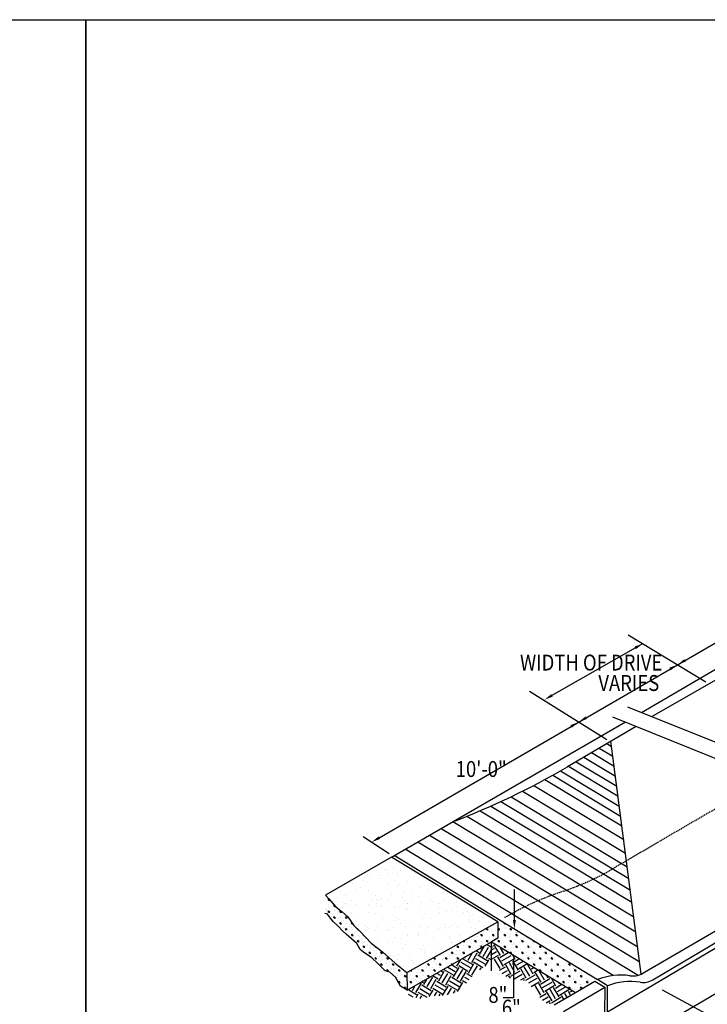
# Model space of a CAD drawing. Extents: x 0 to 3240, y -565 to 280.
# Drawn here: x 1286 to 1389, y 133 to 280 of the extents above; entities that cross this region are included whole.
import ezdxf
from ezdxf.enums import TextEntityAlignment as Align

# ---------------------------------------------------------------- set-up
doc = ezdxf.new("R2010")
doc.units = 0
doc.header["$LTSCALE"] = 0.25
doc.linetypes.add('LONGDASH', pattern=[1, 0.75, -0.25])
doc.layers.get('0').update_dxf_attribs({"linetype": 'CONTINUOUS'})
for name, color, linetype in [('000-LOGO$0$ZZ-7-VERYFINE', 7, 'CONTINUOUS'), ('ZZ-1-FINE', 1, 'CONTINUOUS'), ('ZZ-7-VERYFINE', 7, 'CONTINUOUS')]:
    doc.layers.add(name, color=color, linetype=linetype)
doc.styles.add('ZZ-NOTES', font='ARIALN.TTF', dxfattribs={"height": 2.38})

# ---------------------------------------------------------------- blocks, each defined once
blk = doc.blocks.new('000-LOGO')
at = {"layer": '000-LOGO$0$ZZ-7-VERYFINE'}
for p, q in [((0, 280), (216, 280)), ((0, 0), (0, 280)), ((216, 280), (216, 0))]:
    blk.add_line(p, q, dxfattribs=at)
blk = doc.blocks.new('*X27')
at = {"color": 0}
for p, q in [((16.051, 40.876), (16.084, 40.895)), ((16.062, 40.901), (16.052, 40.919)), ((16.068, 40.922), (16.091, 40.936)), ((16.152, 40.809), (16.089, 40.917)), ((16.193, 40.832), (16.155, 40.897)), ((16.049, 40.767), (16.131, 40.814)), ((16.05, 40.821), (16.107, 40.855)), ((16.188, 40.685), (16.125, 40.793)), ((16.147, 40.787), (16.243, 40.844)), ((16.17, 40.747), (16.278, 40.81)), ((16.323, 40.764), (16.295, 40.812)), ((16.148, 40.661), (16.085, 40.769)), ((16.143, 40.641), (16.21, 40.679)), ((16.194, 40.706), (16.302, 40.769)), ((16.278, 40.593), (16.215, 40.701)), ((16.319, 40.616), (16.256, 40.724)), ((16.359, 40.64), (16.296, 40.748)), ((16.318, 40.742), (16.365, 40.77)), ((16.341, 40.702), (16.41, 40.742)), ((16.365, 40.661), (16.456, 40.715)), ((16.49, 40.571), (16.427, 40.679)), ((16.53, 40.595), (16.467, 40.703)), ((16.512, 40.657), (16.532, 40.668)), ((16.173, 40.604), (16.233, 40.639)), ((16.214, 40.573), (16.257, 40.598)), ((16.267, 40.55), (16.251, 40.577)), ((16.273, 40.571), (16.381, 40.634)), ((16.312, 40.54), (16.404, 40.594)), ((16.449, 40.548), (16.386, 40.656)), ((16.387, 40.53), (16.428, 40.553)), ((16.444, 40.526), (16.552, 40.589)), ((16.481, 40.494), (16.575, 40.549)), ((16.536, 40.616), (16.578, 40.641)), ((16.62, 40.503), (16.557, 40.611)), ((16.661, 40.526), (16.603, 40.626)), ((16.701, 40.55), (16.687, 40.575)), ((16.429, 40.521), (16.422, 40.532)), ((16.507, 40.455), (16.599, 40.508)), ((16.616, 40.355), (16.553, 40.463)), ((16.656, 40.379), (16.593, 40.487)), ((16.615, 40.481), (16.722, 40.544)), ((16.638, 40.441), (16.746, 40.504)), ((16.662, 40.4), (16.77, 40.463)), ((16.791, 40.458), (16.743, 40.541)), ((16.827, 40.334), (16.764, 40.442)), ((16.785, 40.436), (16.851, 40.475)), ((16.809, 40.396), (16.897, 40.447)), ((16.832, 40.481), (16.827, 40.49)), ((16.607, 40.332), (16.678, 40.373)), ((16.637, 40.296), (16.701, 40.333)), ((16.746, 40.287), (16.683, 40.395)), ((16.787, 40.311), (16.724, 40.418)), ((16.74, 40.266), (16.848, 40.329)), ((16.833, 40.355), (16.941, 40.418)), ((16.88, 40.306), (16.854, 40.35)), ((16.92, 40.33), (16.895, 40.373)), ((16.96, 40.354), (16.935, 40.397)), ((16.956, 40.391), (16.973, 40.401)), ((16.68, 40.266), (16.725, 40.293)), ((16.729, 40.254), (16.719, 40.271))]:
    blk.add_line(p, q, dxfattribs=at)
blk = doc.blocks.new('*X26')
at = {"color": 0}
for p, q in [((15.913, 40.823), (15.967, 40.914)), ((15.924, 40.889), (15.932, 40.885)), ((15.953, 40.799), (16.017, 40.907)), ((16.002, 40.934), (16.052, 40.905)), ((16.049, 40.961), (16.053, 40.958)), ((15.742, 40.779), (15.747, 40.787)), ((15.782, 40.755), (15.829, 40.835)), ((15.823, 40.731), (15.886, 40.839)), ((15.868, 40.777), (15.975, 40.714)), ((15.877, 40.862), (15.908, 40.845)), ((15.892, 40.818), (15.999, 40.754)), ((15.994, 40.775), (16.051, 40.872)), ((16.015, 40.781), (16.044, 40.764)), ((16.039, 40.821), (16.05, 40.815)), ((15.55, 40.675), (15.633, 40.626)), ((15.597, 40.702), (15.657, 40.666)), ((15.614, 40.564), (15.678, 40.672)), ((15.651, 40.688), (15.692, 40.756)), ((15.673, 40.693), (15.78, 40.629)), ((15.697, 40.733), (15.804, 40.67)), ((15.722, 40.773), (15.828, 40.71)), ((15.786, 40.608), (15.849, 40.716)), ((15.826, 40.584), (15.89, 40.692)), ((15.844, 40.737), (15.952, 40.673)), ((15.916, 40.645), (15.93, 40.668)), ((15.978, 40.688), (16.021, 40.759)), ((15.312, 40.453), (15.376, 40.56)), ((15.379, 40.577), (15.438, 40.542)), ((15.426, 40.603), (15.462, 40.582)), ((15.443, 40.52), (15.507, 40.628)), ((15.472, 40.63), (15.486, 40.622)), ((15.484, 40.496), (15.547, 40.604)), ((15.504, 40.648), (15.609, 40.586)), ((15.524, 40.473), (15.588, 40.58)), ((15.593, 40.559), (15.701, 40.495)), ((15.655, 40.54), (15.719, 40.648)), ((15.695, 40.516), (15.759, 40.624)), ((15.74, 40.562), (15.788, 40.534)), ((15.764, 40.603), (15.824, 40.567)), ((15.141, 40.409), (15.169, 40.456)), ((15.181, 40.385), (15.245, 40.492)), ((15.251, 40.471), (15.358, 40.407)), ((15.254, 40.505), (15.267, 40.498)), ((15.272, 40.476), (15.307, 40.535)), ((15.353, 40.429), (15.416, 40.536)), ((15.398, 40.474), (15.506, 40.411)), ((15.422, 40.515), (15.529, 40.451)), ((15.487, 40.349), (15.551, 40.457)), ((15.545, 40.478), (15.653, 40.414)), ((15.569, 40.518), (15.677, 40.455)), ((15.66, 40.396), (15.722, 40.5)), ((15.717, 40.522), (15.763, 40.494)), ((15.092, 40.365), (15.145, 40.334)), ((15.098, 40.416), (15.187, 40.363)), ((15.184, 40.328), (15.208, 40.369)), ((15.203, 40.39), (15.305, 40.33)), ((15.227, 40.431), (15.334, 40.367)), ((15.232, 40.317), (15.249, 40.345)), ((15.335, 40.338), (15.38, 40.413)), ((15.374, 40.434), (15.482, 40.37)), ((15.394, 40.345), (15.42, 40.389)), ((15.449, 40.346), (15.46, 40.365)), ((15.546, 40.357), (15.591, 40.433)), ((15.612, 40.375), (15.631, 40.409)), ((15.637, 40.387), (15.638, 40.387))]:
    blk.add_line(p, q, dxfattribs=at)
blk = doc.blocks.new('*X24')
at = {"color": 0}
for p, q in [((14.815, 41.796), (14.815, 41.796)), ((14.839, 41.794), (14.839, 41.794)), ((14.846, 41.885), (14.846, 41.885)), ((14.92, 41.806), (14.92, 41.806)), ((14.645, 41.744), (14.645, 41.744)), ((14.766, 41.734), (14.766, 41.734)), ((14.781, 41.692), (14.781, 41.692)), ((14.865, 41.751), (14.865, 41.751)), ((14.907, 41.748), (14.907, 41.748)), ((14.955, 41.748), (14.955, 41.748)), ((14.97, 41.727), (14.97, 41.727)), ((15.002, 41.788), (15.002, 41.788)), ((15.164, 41.709), (15.164, 41.709)), ((15.165, 41.751), (15.165, 41.751)), ((15.211, 41.695), (15.211, 41.695)), ((15.265, 41.71), (15.265, 41.71)), ((14.417, 41.646), (14.417, 41.646)), ((14.455, 41.64), (14.455, 41.64)), ((14.489, 41.573), (14.489, 41.573)), ((14.548, 41.594), (14.548, 41.594)), ((14.58, 41.673), (14.58, 41.673)), ((14.61, 41.648), (14.61, 41.648)), ((14.85, 41.634), (14.85, 41.634)), ((14.94, 41.673), (14.94, 41.673)), ((14.968, 41.611), (14.968, 41.611)), ((14.99, 41.627), (14.99, 41.627)), ((15.079, 41.665), (15.079, 41.665)), ((15.238, 41.591), (15.238, 41.591)), ((15.3, 41.673), (15.3, 41.673)), ((15.326, 41.573), (15.326, 41.573)), ((15.378, 41.639), (15.378, 41.639)), ((15.382, 41.619), (15.382, 41.619)), ((14.285, 41.477), (14.285, 41.477)), ((14.313, 41.549), (14.313, 41.549)), ((14.367, 41.503), (14.367, 41.503)), ((14.638, 41.552), (14.638, 41.552)), ((14.671, 41.511), (14.671, 41.511)), ((14.722, 41.504), (14.722, 41.504)), ((14.781, 41.462), (14.781, 41.462)), ((14.898, 41.507), (14.898, 41.507)), ((15.029, 41.474), (15.029, 41.474)), ((15.033, 41.532), (15.033, 41.532)), ((15.14, 41.46), (15.14, 41.46)), ((15.142, 41.523), (15.142, 41.523)), ((15.213, 41.487), (15.213, 41.487)), ((15.492, 41.535), (15.492, 41.535)), ((15.505, 41.455), (15.505, 41.455)), ((15.571, 41.531), (15.571, 41.531)), ((14.282, 41.393), (14.282, 41.393)), ((14.334, 41.358), (14.334, 41.358)), ((14.335, 41.418), (14.335, 41.418)), ((14.37, 41.413), (14.37, 41.413)), ((14.374, 41.412), (14.374, 41.412)), ((14.42, 41.4), (14.42, 41.4)), ((14.445, 41.439), (14.445, 41.439)), ((14.499, 41.399), (14.499, 41.399)), ((14.634, 41.391), (14.634, 41.391)), ((14.683, 41.445), (14.683, 41.445)), ((14.724, 41.453), (14.724, 41.453)), ((14.73, 41.413), (14.73, 41.413)), ((14.732, 41.374), (14.732, 41.374)), ((14.745, 41.439), (14.745, 41.439)), ((14.788, 41.385), (14.788, 41.385)), ((14.856, 41.443), (14.856, 41.443)), ((14.933, 41.365), (14.933, 41.365)), ((14.989, 41.368), (14.989, 41.368)), ((15.045, 41.439), (15.045, 41.439)), ((15.072, 41.35), (15.072, 41.35)), ((15.08, 41.403), (15.08, 41.403)), ((15.09, 41.413), (15.09, 41.413)), ((15.247, 41.42), (15.247, 41.42)), ((15.345, 41.439), (15.345, 41.439)), ((15.387, 41.436), (15.387, 41.436)), ((15.433, 41.412), (15.433, 41.412)), ((15.437, 41.353), (15.437, 41.353)), ((15.45, 41.413), (15.45, 41.413)), ((15.643, 41.368), (15.643, 41.368)), ((15.645, 41.439), (15.645, 41.439)), ((15.648, 41.418), (15.648, 41.418)), ((15.745, 41.398), (15.745, 41.398)), ((14.435, 41.275), (14.435, 41.275)), ((14.436, 41.31), (14.436, 41.31)), ((14.473, 41.281), (14.473, 41.281)), ((14.631, 41.306), (14.631, 41.306)), ((14.711, 41.289), (14.711, 41.289)), ((14.793, 41.237), (14.793, 41.237)), ((14.95, 41.244), (14.95, 41.244)), ((15.09, 41.337), (15.09, 41.337)), ((15.232, 41.339), (15.232, 41.339)), ((15.256, 41.232), (15.256, 41.232)), ((15.291, 41.293), (15.291, 41.293)), ((15.299, 41.331), (15.299, 41.331)), ((15.363, 41.239), (15.363, 41.239)), ((15.448, 41.299), (15.448, 41.299)), ((15.53, 41.313), (15.53, 41.313)), ((15.596, 41.333), (15.596, 41.333)), ((15.724, 41.3), (15.724, 41.3)), ((15.772, 41.319), (15.772, 41.319)), ((15.781, 41.229), (15.781, 41.229)), ((15.793, 41.302), (15.793, 41.302)), ((15.806, 41.261), (15.806, 41.261)), ((15.829, 41.287), (15.829, 41.287)), ((15.946, 41.246), (15.946, 41.246)), ((14.493, 41.157), (14.493, 41.157)), ((14.496, 41.138), (14.496, 41.138)), ((14.52, 41.154), (14.52, 41.154)), ((14.586, 41.143), (14.586, 41.143)), ((14.601, 41.157), (14.601, 41.157)), ((14.625, 41.128), (14.625, 41.128)), ((14.641, 41.117), (14.641, 41.117)), ((14.741, 41.145), (14.741, 41.145)), ((14.88, 41.154), (14.88, 41.154)), ((14.925, 41.128), (14.925, 41.128)), ((14.939, 41.218), (14.939, 41.218)), ((14.98, 41.219), (14.98, 41.219)), ((15.002, 41.178), (15.002, 41.178)), ((15.067, 41.142), (15.067, 41.142)), ((15.151, 41.2), (15.151, 41.2)), ((15.225, 41.128), (15.225, 41.128)), ((15.24, 41.154), (15.24, 41.154)), ((15.33, 41.132), (15.33, 41.132)), ((15.424, 41.185), (15.424, 41.185)), ((15.441, 41.125), (15.441, 41.125)), ((15.509, 41.162), (15.509, 41.162)), ((15.525, 41.128), (15.525, 41.128)), ((15.566, 41.13), (15.566, 41.13)), ((15.6, 41.154), (15.6, 41.154)), ((15.654, 41.128), (15.654, 41.128)), ((15.793, 41.2), (15.793, 41.2)), ((15.825, 41.128), (15.825, 41.128)), ((15.867, 41.124), (15.867, 41.124)), ((15.915, 41.217), (15.915, 41.217)), ((15.96, 41.154), (15.96, 41.154)), ((16.015, 41.189), (16.015, 41.189)), ((16.04, 41.183), (16.04, 41.183)), ((14.709, 41.098), (14.709, 41.098)), ((14.714, 41.018), (14.714, 41.018)), ((14.786, 41.065), (14.786, 41.065)), ((14.849, 41.107), (14.849, 41.107)), ((14.854, 41.1), (14.854, 41.1)), ((14.932, 41.005), (14.932, 41.005)), ((15.008, 41.008), (15.008, 41.008)), ((15.085, 41.039), (15.085, 41.039)), ((15.089, 41.051), (15.089, 41.051)), ((15.206, 41.057), (15.206, 41.057)), ((15.212, 41.063), (15.212, 41.063)), ((15.216, 41.043), (15.216, 41.043)), ((15.293, 41.067), (15.293, 41.067)), ((15.384, 41.013), (15.384, 41.013)), ((15.524, 41.096), (15.524, 41.096)), ((15.562, 41.007), (15.562, 41.007)), ((15.57, 41.025), (15.57, 41.025)), ((15.679, 41.045), (15.679, 41.045)), ((14.737, 40.976), (14.737, 40.976)), ((14.867, 40.956), (14.867, 40.956)), ((14.915, 40.963), (14.915, 40.963)), ((15.03, 40.894), (15.03, 40.894)), ((15.063, 40.931), (15.063, 40.931)), ((15.224, 40.894), (15.224, 40.894)), ((15.273, 40.926), (15.273, 40.926)), ((15.39, 40.894), (15.39, 40.894)), ((15.585, 40.955), (15.585, 40.955)), ((15.592, 40.958), (15.592, 40.958)), ((15.683, 40.987), (15.683, 40.987)), ((14.863, 40.833), (14.863, 40.833)), ((14.888, 40.809), (14.888, 40.809)), ((14.92, 40.796), (14.92, 40.796)), ((14.976, 40.826), (14.976, 40.826)), ((15.105, 40.816), (15.105, 40.816)), ((15.24, 40.883), (15.24, 40.883)), ((15.275, 40.872), (15.275, 40.872)), ((15.277, 40.84), (15.277, 40.84)), ((15.334, 40.788), (15.334, 40.788)), ((15.405, 40.816), (15.405, 40.816)), ((15.412, 40.843), (15.412, 40.843)), ((14.938, 40.739), (14.938, 40.739)), ((14.975, 40.762), (14.975, 40.762)), ((15.037, 40.689), (15.037, 40.689)), ((15.134, 40.754), (15.134, 40.754)), ((15.154, 40.722), (15.154, 40.722)), ((15.237, 40.713), (15.237, 40.713))]:
    blk.add_line(p, q, dxfattribs=at)
blk = doc.blocks.new('*X19')
at = {"color": 0}
for p, q in [((16.14, 41.115), (16.125, 41.115)), ((16.14, 41.1), (16.125, 41.115)), ((16.126, 41.115), (16.126, 41.115)), ((16.14, 41.115), (16.14, 41.1)), ((16.141, 41.12), (16.141, 41.12)), ((16.2, 41.175), (16.2, 41.184)), ((16.2, 41.175), (16.215, 41.175)), ((16.203, 41.143), (16.203, 41.143)), ((16.212, 41.12), (16.212, 41.12)), ((16.226, 41.165), (16.226, 41.165)), ((16.227, 41.137), (16.227, 41.137)), ((16.253, 41.15), (16.253, 41.15)), ((16.275, 41.115), (16.26, 41.115)), ((16.275, 41.1), (16.26, 41.115)), ((16.275, 41.115), (16.275, 41.1)), ((16.287, 41.115), (16.287, 41.115)), ((16.129, 41.099), (16.129, 41.099)), ((16.149, 41.082), (16.149, 41.082)), ((16.175, 41.085), (16.175, 41.085)), ((16.179, 41.02), (16.179, 41.02)), ((16.2, 41.04), (16.2, 41.055)), ((16.215, 41.04), (16.2, 41.055)), ((16.2, 41.04), (16.215, 41.04)), ((16.21, 41.05), (16.21, 41.05)), ((16.245, 41.015), (16.245, 41.015)), ((16.252, 41.031), (16.252, 41.031)), ((16.255, 41.049), (16.255, 41.049)), ((16.261, 41.02), (16.261, 41.02)), ((16.273, 41.053), (16.273, 41.053)), ((16.322, 41.08), (16.322, 41.08)), ((16.332, 41.077), (16.332, 41.077)), ((16.335, 41.04), (16.335, 41.055)), ((16.35, 41.04), (16.335, 41.055)), ((16.335, 41.04), (16.35, 41.04)), ((16.339, 41.076), (16.339, 41.076)), ((16.345, 41.08), (16.345, 41.08)), ((16.357, 41.045), (16.357, 41.045)), ((16.391, 41.01), (16.391, 41.01)), ((16.417, 41.007), (16.417, 41.007)), ((16.451, 41.014), (16.451, 41.014)), ((16.462, 41.011), (16.462, 41.011)), ((16.102, 40.991), (16.102, 40.991)), ((16.14, 40.98), (16.125, 40.98)), ((16.14, 40.965), (16.125, 40.98)), ((16.133, 40.985), (16.133, 40.985)), ((16.14, 40.98), (16.14, 40.965)), ((16.158, 40.981), (16.158, 40.981)), ((16.168, 40.95), (16.168, 40.95)), ((16.175, 40.988), (16.175, 40.988)), ((16.183, 40.965), (16.183, 40.965)), ((16.198, 40.892), (16.198, 40.892)), ((16.2, 40.905), (16.2, 40.92)), ((16.215, 40.905), (16.2, 40.92)), ((16.2, 40.905), (16.215, 40.905)), ((16.202, 40.915), (16.202, 40.915)), ((16.231, 40.925), (16.231, 40.925)), ((16.275, 40.98), (16.26, 40.98)), ((16.275, 40.965), (16.26, 40.98)), ((16.275, 40.98), (16.275, 40.965)), ((16.279, 40.98), (16.279, 40.98)), ((16.292, 40.941), (16.292, 40.941)), ((16.294, 40.903), (16.294, 40.903)), ((16.308, 40.954), (16.308, 40.954)), ((16.314, 40.945), (16.314, 40.945)), ((16.319, 40.942), (16.319, 40.942)), ((16.335, 40.905), (16.335, 40.92)), ((16.35, 40.905), (16.335, 40.92)), ((16.335, 40.905), (16.35, 40.905)), ((16.349, 40.91), (16.349, 40.91)), ((16.373, 40.959), (16.373, 40.959)), ((16.385, 40.991), (16.385, 40.991)), ((16.385, 40.982), (16.385, 40.982)), ((16.41, 40.98), (16.395, 40.98)), ((16.41, 40.965), (16.395, 40.98)), ((16.41, 40.98), (16.41, 40.965)), ((16.425, 40.902), (16.425, 40.902)), ((16.426, 40.975), (16.426, 40.975)), ((16.46, 40.94), (16.46, 40.94)), ((16.463, 40.896), (16.463, 40.896)), ((16.47, 40.905), (16.47, 40.92)), ((16.485, 40.905), (16.47, 40.92)), ((16.47, 40.905), (16.485, 40.905)), ((16.485, 40.897), (16.485, 40.897)), ((16.495, 40.905), (16.495, 40.905)), ((16.515, 40.916), (16.515, 40.916)), ((16.518, 40.952), (16.518, 40.952)), ((16.535, 40.98), (16.53, 40.98)), ((16.545, 40.965), (16.53, 40.98)), ((16.545, 40.974), (16.545, 40.965)), ((16.561, 40.961), (16.561, 40.961)), ((16.563, 40.953), (16.563, 40.953)), ((16.605, 40.905), (16.605, 40.92)), ((16.62, 40.905), (16.605, 40.92)), ((16.605, 40.905), (16.62, 40.905)), ((16.607, 40.935), (16.607, 40.935)), ((16.641, 40.9), (16.641, 40.9)), ((16.675, 40.891), (16.675, 40.891)), ((16.222, 40.876), (16.222, 40.876)), ((16.237, 40.88), (16.237, 40.88)), ((16.275, 40.845), (16.26, 40.845)), ((16.268, 40.837), (16.26, 40.845)), ((16.272, 40.845), (16.272, 40.845)), ((16.275, 40.845), (16.275, 40.833)), ((16.284, 40.83), (16.284, 40.83)), ((16.331, 40.852), (16.331, 40.852)), ((16.361, 40.859), (16.361, 40.859)), ((16.366, 40.83), (16.366, 40.83)), ((16.383, 40.875), (16.383, 40.875)), ((16.41, 40.845), (16.395, 40.845)), ((16.41, 40.83), (16.395, 40.845)), ((16.406, 40.842), (16.406, 40.842)), ((16.41, 40.845), (16.41, 40.83)), ((16.418, 40.84), (16.418, 40.84)), ((16.438, 40.888), (16.438, 40.888)), ((16.453, 40.805), (16.453, 40.805)), ((16.464, 40.813), (16.464, 40.813)), ((16.47, 40.77), (16.47, 40.785)), ((16.485, 40.77), (16.47, 40.785)), ((16.49, 40.793), (16.49, 40.793)), ((16.51, 40.784), (16.51, 40.784)), ((16.518, 40.78), (16.518, 40.78)), ((16.53, 40.87), (16.53, 40.87)), ((16.545, 40.845), (16.53, 40.845)), ((16.545, 40.83), (16.53, 40.845)), ((16.545, 40.845), (16.545, 40.83)), ((16.558, 40.863), (16.558, 40.863)), ((16.564, 40.835), (16.564, 40.835)), ((16.567, 40.822), (16.567, 40.822)), ((16.597, 40.836), (16.597, 40.836)), ((16.599, 40.8), (16.599, 40.8)), ((16.605, 40.77), (16.605, 40.785)), ((16.62, 40.77), (16.605, 40.785)), ((16.607, 40.85), (16.607, 40.85)), ((16.644, 40.85), (16.644, 40.85)), ((16.68, 40.845), (16.665, 40.845)), ((16.68, 40.83), (16.665, 40.845)), ((16.676, 40.865), (16.676, 40.865)), ((16.68, 40.845), (16.68, 40.83)), ((16.691, 40.824), (16.691, 40.824)), ((16.711, 40.829), (16.711, 40.829)), ((16.74, 40.77), (16.74, 40.785)), ((16.755, 40.77), (16.74, 40.785)), ((16.745, 40.794), (16.745, 40.794)), ((16.752, 40.804), (16.752, 40.804)), ((16.774, 40.784), (16.774, 40.784)), ((16.824, 40.784), (16.824, 40.784)), ((16.414, 40.764), (16.414, 40.764)), ((16.47, 40.77), (16.485, 40.77)), ((16.487, 40.77), (16.487, 40.77)), ((16.504, 40.724), (16.504, 40.724)), ((16.522, 40.734), (16.522, 40.734)), ((16.545, 40.71), (16.53, 40.71)), ((16.545, 40.695), (16.53, 40.71)), ((16.543, 40.698), (16.543, 40.698)), ((16.545, 40.71), (16.545, 40.695)), ((16.556, 40.699), (16.556, 40.699)), ((16.557, 40.672), (16.557, 40.672)), ((16.591, 40.664), (16.591, 40.664)), ((16.597, 40.774), (16.597, 40.774)), ((16.605, 40.77), (16.62, 40.77)), ((16.62, 40.727), (16.62, 40.727)), ((16.63, 40.719), (16.63, 40.719)), ((16.634, 40.764), (16.634, 40.764)), ((16.637, 40.685), (16.637, 40.685)), ((16.654, 40.738), (16.654, 40.738)), ((16.68, 40.71), (16.665, 40.71)), ((16.68, 40.695), (16.665, 40.71)), ((16.668, 40.729), (16.668, 40.729)), ((16.68, 40.71), (16.68, 40.695)), ((16.697, 40.756), (16.697, 40.756)), ((16.703, 40.694), (16.703, 40.694)), ((16.708, 40.774), (16.708, 40.774)), ((16.73, 40.735), (16.73, 40.735)), ((16.74, 40.77), (16.755, 40.77)), ((16.78, 40.759), (16.78, 40.759)), ((16.798, 40.692), (16.798, 40.692)), ((16.815, 40.71), (16.8, 40.71)), ((16.815, 40.695), (16.8, 40.71)), ((16.815, 40.724), (16.815, 40.724)), ((16.815, 40.71), (16.815, 40.695)), ((16.82, 40.713), (16.82, 40.713)), ((16.827, 40.689), (16.827, 40.689)), ((16.849, 40.689), (16.849, 40.689)), ((16.863, 40.695), (16.863, 40.695)), ((16.875, 40.77), (16.875, 40.772)), ((16.875, 40.77), (16.879, 40.77)), ((16.896, 40.758), (16.896, 40.758)), ((16.904, 40.718), (16.904, 40.718)), ((16.95, 40.71), (16.935, 40.71)), ((16.95, 40.695), (16.935, 40.71)), ((16.95, 40.71), (16.95, 40.695)), ((16.961, 40.719), (16.961, 40.719)), ((16.996, 40.684), (16.996, 40.684)), ((16.605, 40.635), (16.605, 40.65)), ((16.62, 40.635), (16.605, 40.65)), ((16.605, 40.635), (16.62, 40.635)), ((16.626, 40.629), (16.626, 40.629)), ((16.664, 40.602), (16.664, 40.602)), ((16.673, 40.632), (16.673, 40.632)), ((16.677, 40.596), (16.677, 40.596)), ((16.701, 40.626), (16.701, 40.626)), ((16.738, 40.659), (16.738, 40.659)), ((16.74, 40.635), (16.74, 40.65)), ((16.755, 40.635), (16.74, 40.65)), ((16.74, 40.635), (16.755, 40.635)), ((16.742, 40.657), (16.742, 40.657)), ((16.75, 40.661), (16.75, 40.661)), ((16.77, 40.646), (16.77, 40.646)), ((16.772, 40.624), (16.772, 40.624)), ((16.815, 40.575), (16.8, 40.575)), ((16.815, 40.56), (16.8, 40.575)), ((16.802, 40.566), (16.802, 40.566)), ((16.807, 40.589), (16.807, 40.589)), ((16.81, 40.556), (16.81, 40.556)), ((16.815, 40.575), (16.815, 40.56)), ((16.841, 40.554), (16.841, 40.554)), ((16.845, 40.58), (16.845, 40.58)), ((16.854, 40.595), (16.854, 40.595)), ((16.875, 40.635), (16.875, 40.65)), ((16.89, 40.635), (16.875, 40.65)), ((16.875, 40.635), (16.89, 40.635)), ((16.879, 40.595), (16.879, 40.595)), ((16.884, 40.654), (16.884, 40.654)), ((16.903, 40.606), (16.903, 40.606)), ((16.919, 40.619), (16.919, 40.619)), ((16.932, 40.651), (16.932, 40.651)), ((16.95, 40.575), (16.935, 40.575)), ((16.95, 40.56), (16.935, 40.575)), ((16.942, 40.646), (16.942, 40.646)), ((16.95, 40.575), (16.95, 40.56)), ((16.953, 40.584), (16.953, 40.584)), ((16.956, 40.623), (16.956, 40.623)), ((16.988, 40.549), (16.988, 40.549)), ((16.997, 40.656), (16.997, 40.656)), ((17.01, 40.635), (17.01, 40.65)), ((17.025, 40.635), (17.01, 40.65)), ((17.01, 40.635), (17.025, 40.635)), ((17.03, 40.649), (17.03, 40.649)), ((17.033, 40.652), (17.033, 40.652)), ((17.036, 40.567), (17.036, 40.567)), ((17.044, 40.589), (17.044, 40.589)), ((17.065, 40.614), (17.065, 40.614)), ((17.085, 40.575), (17.07, 40.575)), ((17.085, 40.56), (17.07, 40.575)), ((17.085, 40.575), (17.085, 40.56)), ((17.086, 40.6), (17.086, 40.6)), ((17.086, 40.557), (17.086, 40.557)), ((17.1, 40.579), (17.1, 40.579)), ((17.13, 40.617), (17.13, 40.617)), ((17.163, 40.586), (17.163, 40.586)), ((17.22, 40.56), (17.215, 40.565)), ((17.22, 40.562), (17.22, 40.56)), ((17.23, 40.554), (17.23, 40.554)), ((16.776, 40.54), (16.776, 40.54)), ((16.875, 40.5), (16.875, 40.515)), ((16.89, 40.5), (16.875, 40.515)), ((16.875, 40.5), (16.89, 40.5)), ((16.876, 40.519), (16.876, 40.519)), ((16.887, 40.478), (16.887, 40.478)), ((16.891, 40.469), (16.891, 40.469)), ((16.911, 40.484), (16.911, 40.484)), ((16.932, 40.5), (16.932, 40.5)), ((16.95, 40.44), (16.935, 40.44)), ((16.948, 40.427), (16.935, 40.44)), ((16.943, 40.517), (16.943, 40.517)), ((16.945, 40.449), (16.945, 40.449)), ((16.95, 40.44), (16.95, 40.426)), ((16.966, 40.534), (16.966, 40.534)), ((16.989, 40.534), (16.989, 40.534)), ((17.009, 40.529), (17.009, 40.529)), ((17.01, 40.5), (17.01, 40.515)), ((17.025, 40.5), (17.01, 40.515)), ((17.01, 40.5), (17.025, 40.5)), ((17.022, 40.514), (17.022, 40.514)), ((17.057, 40.479), (17.057, 40.479)), ((17.085, 40.44), (17.07, 40.44)), ((17.085, 40.425), (17.07, 40.44)), ((17.076, 40.478), (17.076, 40.478)), ((17.078, 40.472), (17.078, 40.472)), ((17.085, 40.44), (17.085, 40.425)), ((17.092, 40.444), (17.092, 40.444)), ((17.133, 40.488), (17.133, 40.488)), ((17.134, 40.544), (17.134, 40.544)), ((17.139, 40.463), (17.139, 40.463)), ((17.145, 40.5), (17.145, 40.515)), ((17.16, 40.5), (17.145, 40.515)), ((17.145, 40.5), (17.16, 40.5)), ((17.156, 40.528), (17.156, 40.528)), ((17.169, 40.528), (17.169, 40.528)), ((17.169, 40.509), (17.169, 40.509)), ((16.98, 40.414), (16.98, 40.414)), ((16.982, 40.428), (16.982, 40.428)), ((16.985, 40.405), (16.985, 40.405)), ((16.999, 40.417), (16.999, 40.417)), ((17.035, 40.423), (17.035, 40.423)), ((17.062, 40.434), (17.062, 40.434))]:
    blk.add_line(p, q, dxfattribs=at)
blk = doc.blocks.new('*X18')
at = {"color": 0}
for p, q in [((16.005, 41.115), (15.99, 41.115)), ((16.005, 41.1), (15.99, 41.115)), ((15.994, 41.125), (15.994, 41.125)), ((16.005, 41.115), (16.005, 41.1)), ((16.037, 41.143), (16.037, 41.143)), ((16.079, 41.159), (16.079, 41.159)), ((16.106, 41.155), (16.106, 41.155)), ((15.799, 41.01), (15.799, 41.01)), ((15.88, 41.032), (15.88, 41.032)), ((15.892, 41.059), (15.892, 41.059)), ((15.895, 41.028), (15.895, 41.028)), ((15.917, 41.06), (15.917, 41.06)), ((15.93, 41.04), (15.93, 41.055)), ((15.945, 41.04), (15.93, 41.055)), ((15.93, 41.04), (15.945, 41.04)), ((15.952, 41.025), (15.952, 41.025)), ((15.959, 41.088), (15.959, 41.088)), ((15.972, 41.057), (15.972, 41.057)), ((15.986, 41.109), (15.986, 41.109)), ((16.025, 41.02), (16.025, 41.02)), ((16.029, 41.09), (16.029, 41.09)), ((16.031, 41.034), (16.031, 41.034)), ((16.049, 41.086), (16.049, 41.086)), ((16.064, 41.055), (16.064, 41.055)), ((16.065, 41.04), (16.065, 41.055)), ((16.08, 41.04), (16.065, 41.055)), ((16.065, 41.04), (16.08, 41.04)), ((16.071, 41.026), (16.071, 41.026)), ((16.098, 41.02), (16.098, 41.02)), ((16.119, 41.07), (16.119, 41.07)), ((15.612, 40.91), (15.612, 40.91)), ((15.651, 40.9), (15.651, 40.9)), ((15.66, 40.905), (15.66, 40.92)), ((15.675, 40.905), (15.66, 40.92)), ((15.66, 40.905), (15.675, 40.905)), ((15.664, 40.942), (15.664, 40.942)), ((15.692, 40.948), (15.692, 40.948)), ((15.706, 40.96), (15.706, 40.96)), ((15.735, 40.965), (15.724, 40.976)), ((15.724, 40.921), (15.724, 40.921)), ((15.728, 40.965), (15.728, 40.965)), ((15.735, 40.98), (15.73, 40.98)), ((15.735, 40.98), (15.735, 40.965)), ((15.741, 40.971), (15.741, 40.971)), ((15.763, 40.93), (15.763, 40.93)), ((15.795, 40.905), (15.795, 40.92)), ((15.81, 40.905), (15.795, 40.92)), ((15.795, 40.905), (15.81, 40.905)), ((15.798, 40.895), (15.798, 40.895)), ((15.802, 40.977), (15.802, 40.977)), ((15.818, 40.999), (15.818, 40.999)), ((15.836, 40.902), (15.836, 40.902)), ((15.839, 40.92), (15.839, 40.92)), ((15.84, 40.995), (15.84, 40.995)), ((15.87, 40.98), (15.855, 40.98)), ((15.87, 40.965), (15.855, 40.98)), ((15.87, 40.98), (15.87, 40.965)), ((15.871, 40.905), (15.871, 40.905)), ((15.875, 40.96), (15.875, 40.96)), ((15.909, 40.925), (15.909, 40.925)), ((15.914, 40.915), (15.914, 40.915)), ((15.93, 40.905), (15.93, 40.92)), ((15.943, 40.907), (15.93, 40.92)), ((15.93, 40.905), (15.939, 40.905)), ((15.932, 40.97), (15.932, 40.97)), ((15.934, 40.968), (15.934, 40.968)), ((15.948, 40.933), (15.948, 40.933)), ((15.987, 40.99), (15.987, 40.99)), ((16.005, 40.98), (15.99, 40.98)), ((16.005, 40.965), (15.99, 40.98)), ((15.992, 40.971), (15.992, 40.971)), ((16.005, 40.98), (16.005, 40.965)), ((16.021, 40.955), (16.021, 40.955)), ((16.025, 40.962), (16.025, 40.962)), ((15.39, 40.77), (15.39, 40.785)), ((15.405, 40.77), (15.39, 40.785)), ((15.462, 40.805), (15.462, 40.805)), ((15.465, 40.83), (15.463, 40.831)), ((15.465, 40.832), (15.465, 40.83)), ((15.497, 40.817), (15.497, 40.817)), ((15.519, 40.86), (15.519, 40.86)), ((15.525, 40.77), (15.525, 40.785)), ((15.54, 40.77), (15.525, 40.785)), ((15.539, 40.87), (15.539, 40.87)), ((15.563, 40.789), (15.563, 40.789)), ((15.567, 40.81), (15.567, 40.81)), ((15.574, 40.835), (15.574, 40.835)), ((15.6, 40.845), (15.585, 40.845)), ((15.6, 40.83), (15.585, 40.845)), ((15.595, 40.883), (15.595, 40.883)), ((15.6, 40.845), (15.6, 40.83)), ((15.609, 40.8), (15.609, 40.8)), ((15.64, 40.818), (15.64, 40.818)), ((15.646, 40.866), (15.646, 40.866)), ((15.652, 40.821), (15.652, 40.821)), ((15.66, 40.77), (15.66, 40.785)), ((15.675, 40.77), (15.66, 40.785)), ((15.686, 40.865), (15.686, 40.865)), ((15.717, 40.847), (15.717, 40.847)), ((15.735, 40.845), (15.72, 40.845)), ((15.735, 40.83), (15.72, 40.845)), ((15.721, 40.83), (15.721, 40.83)), ((15.735, 40.845), (15.735, 40.83)), ((15.739, 40.837), (15.739, 40.837)), ((15.745, 40.871), (15.745, 40.871)), ((15.757, 40.804), (15.757, 40.804)), ((15.794, 40.876), (15.794, 40.876)), ((15.832, 40.86), (15.832, 40.86)), ((15.836, 40.86), (15.836, 40.86)), ((15.255, 40.674), (15.255, 40.674)), ((15.273, 40.71), (15.273, 40.71)), ((15.302, 40.686), (15.302, 40.686)), ((15.308, 40.675), (15.308, 40.675)), ((15.33, 40.71), (15.315, 40.71)), ((15.33, 40.695), (15.315, 40.71)), ((15.33, 40.71), (15.33, 40.695)), ((15.332, 40.703), (15.332, 40.703)), ((15.372, 40.671), (15.372, 40.671)), ((15.385, 40.74), (15.385, 40.74)), ((15.39, 40.77), (15.405, 40.77)), ((15.4, 40.751), (15.4, 40.751)), ((15.409, 40.732), (15.409, 40.732)), ((15.411, 40.699), (15.411, 40.699)), ((15.42, 40.705), (15.42, 40.705)), ((15.465, 40.71), (15.45, 40.71)), ((15.465, 40.695), (15.45, 40.71)), ((15.455, 40.67), (15.455, 40.67)), ((15.465, 40.721), (15.465, 40.721)), ((15.465, 40.71), (15.465, 40.695)), ((15.486, 40.761), (15.486, 40.761)), ((15.489, 40.755), (15.489, 40.755)), ((15.497, 40.77), (15.497, 40.77)), ((15.525, 40.77), (15.54, 40.77)), ((15.532, 40.735), (15.532, 40.735)), ((15.544, 40.705), (15.544, 40.705)), ((15.558, 40.771), (15.558, 40.771)), ((15.566, 40.7), (15.566, 40.7)), ((15.599, 40.71), (15.585, 40.71)), ((15.59, 40.705), (15.585, 40.71)), ((15.641, 40.771), (15.641, 40.771)), ((15.643, 40.765), (15.643, 40.765)), ((15.66, 40.77), (15.675, 40.77)), ((15.085, 40.615), (15.085, 40.615)), ((15.101, 40.617), (15.101, 40.617)), ((15.107, 40.554), (15.107, 40.554)), ((15.119, 40.58), (15.119, 40.58)), ((15.12, 40.635), (15.12, 40.64)), ((15.12, 40.635), (15.135, 40.635)), ((15.135, 40.635), (15.126, 40.644)), ((15.142, 40.65), (15.142, 40.65)), ((15.178, 40.645), (15.178, 40.645)), ((15.195, 40.575), (15.18, 40.575)), ((15.195, 40.56), (15.18, 40.575)), ((15.185, 40.572), (15.185, 40.572)), ((15.195, 40.575), (15.195, 40.56)), ((15.196, 40.645), (15.196, 40.645)), ((15.205, 40.62), (15.205, 40.62)), ((15.231, 40.61), (15.231, 40.61)), ((15.231, 40.551), (15.231, 40.551)), ((15.254, 40.588), (15.254, 40.588)), ((15.255, 40.635), (15.255, 40.65)), ((15.27, 40.635), (15.255, 40.65)), ((15.255, 40.635), (15.27, 40.635)), ((15.266, 40.575), (15.266, 40.575)), ((15.278, 40.622), (15.278, 40.622)), ((15.308, 40.579), (15.308, 40.579)), ((15.33, 40.575), (15.315, 40.575)), ((15.33, 40.56), (15.315, 40.575)), ((15.33, 40.575), (15.33, 40.56)), ((15.332, 40.644), (15.332, 40.644)), ((15.343, 40.64), (15.343, 40.64)), ((15.349, 40.574), (15.349, 40.574)), ((15.377, 40.605), (15.377, 40.605)), ((15.385, 40.608), (15.385, 40.608)), ((15.39, 40.635), (15.39, 40.65)), ((15.405, 40.635), (15.39, 40.65)), ((15.39, 40.635), (15.405, 40.635)), ((15.446, 40.64), (15.446, 40.64)), ((15.462, 40.637), (15.462, 40.637)), ((15.091, 40.522), (15.091, 40.522)), ((15.097, 40.477), (15.097, 40.477)), ((15.111, 40.445), (15.111, 40.445)), ((15.12, 40.5), (15.12, 40.515)), ((15.135, 40.5), (15.12, 40.515)), ((15.12, 40.5), (15.135, 40.5)), ((15.154, 40.545), (15.154, 40.545)), ((15.154, 40.522), (15.154, 40.522)), ((15.176, 40.532), (15.176, 40.532)), ((15.188, 40.51), (15.188, 40.51)), ((15.255, 40.512), (15.255, 40.515)), ((15.257, 40.513), (15.255, 40.515)), ((15.3, 40.54), (15.3, 40.54))]:
    blk.add_line(p, q, dxfattribs=at)
blk = doc.blocks.new('*X17')
at = {"color": 0}
for p, q in [((14.146, 41.493), (14.146, 41.493)), ((14.175, 41.445), (14.175, 41.46)), ((14.19, 41.445), (14.175, 41.46)), ((14.141, 41.427), (14.141, 41.427)), ((14.148, 41.342), (14.148, 41.342)), ((14.154, 41.343), (14.154, 41.343)), ((14.175, 41.445), (14.19, 41.445)), ((14.176, 41.392), (14.176, 41.392)), ((14.18, 41.376), (14.18, 41.376)), ((14.189, 41.421), (14.189, 41.421)), ((14.211, 41.357), (14.211, 41.357)), ((14.248, 41.385), (14.235, 41.385)), ((14.25, 41.37), (14.235, 41.385)), ((14.242, 41.392), (14.242, 41.392)), ((14.25, 41.383), (14.25, 41.37)), ((14.165, 41.298), (14.165, 41.298)), ((14.175, 41.31), (14.175, 41.325)), ((14.19, 41.31), (14.175, 41.325)), ((14.175, 41.31), (14.19, 41.31)), ((14.213, 41.259), (14.213, 41.259)), ((14.25, 41.25), (14.235, 41.25)), ((14.25, 41.235), (14.235, 41.25)), ((14.242, 41.326), (14.242, 41.326)), ((14.245, 41.322), (14.245, 41.322)), ((14.25, 41.25), (14.25, 41.235)), ((14.28, 41.287), (14.28, 41.287)), ((14.281, 41.303), (14.281, 41.303)), ((14.292, 41.315), (14.292, 41.315)), ((14.295, 41.232), (14.295, 41.232)), ((14.298, 41.297), (14.298, 41.297)), ((14.31, 41.31), (14.31, 41.325)), ((14.325, 41.31), (14.31, 41.325)), ((14.31, 41.31), (14.325, 41.31)), ((14.315, 41.252), (14.315, 41.252)), ((14.385, 41.25), (14.37, 41.25)), ((14.385, 41.235), (14.37, 41.25)), ((14.372, 41.26), (14.372, 41.26)), ((14.385, 41.25), (14.385, 41.235)), ((14.31, 41.175), (14.31, 41.19)), ((14.325, 41.175), (14.31, 41.19)), ((14.31, 41.175), (14.325, 41.175)), ((14.321, 41.214), (14.321, 41.214)), ((14.325, 41.197), (14.325, 41.197)), ((14.345, 41.185), (14.345, 41.185)), ((14.348, 41.137), (14.348, 41.137)), ((14.349, 41.217), (14.349, 41.217)), ((14.361, 41.125), (14.361, 41.125)), ((14.385, 41.115), (14.37, 41.115)), ((14.385, 41.1), (14.37, 41.115)), ((14.384, 41.182), (14.384, 41.182)), ((14.385, 41.115), (14.385, 41.1)), ((14.419, 41.147), (14.419, 41.147)), ((14.424, 41.165), (14.424, 41.165)), ((14.437, 41.136), (14.437, 41.136)), ((14.445, 41.175), (14.445, 41.185)), ((14.445, 41.175), (14.452, 41.175)), ((14.509, 41.115), (14.505, 41.115)), ((14.52, 41.1), (14.505, 41.115)), ((14.359, 41.08), (14.359, 41.08)), ((14.391, 41.073), (14.391, 41.073)), ((14.4, 41.042), (14.4, 41.042)), ((14.445, 41.04), (14.445, 41.055)), ((14.46, 41.04), (14.445, 41.055)), ((14.445, 41.04), (14.46, 41.04)), ((14.453, 41.111), (14.453, 41.111)), ((14.471, 41.019), (14.471, 41.019)), ((14.477, 41.071), (14.477, 41.071)), ((14.488, 41.076), (14.488, 41.076)), ((14.494, 41.085), (14.494, 41.085)), ((14.52, 41.104), (14.52, 41.1)), ((14.523, 41.041), (14.523, 41.041)), ((14.535, 41.027), (14.535, 41.027)), ((14.549, 41.074), (14.549, 41.074)), ((14.557, 41.006), (14.557, 41.006)), ((14.58, 41.04), (14.58, 41.044)), ((14.58, 41.04), (14.584, 41.04)), ((14.607, 41.005), (14.607, 41.005)), ((14.52, 40.98), (14.505, 40.98)), ((14.52, 40.965), (14.505, 40.98)), ((14.52, 40.98), (14.52, 40.965)), ((14.53, 40.976), (14.53, 40.976)), ((14.533, 40.996), (14.533, 40.996)), ((14.573, 40.907), (14.573, 40.907)), ((14.58, 40.905), (14.58, 40.92)), ((14.595, 40.905), (14.58, 40.92)), ((14.58, 40.905), (14.595, 40.905)), ((14.582, 40.916), (14.582, 40.916)), ((14.583, 40.957), (14.583, 40.957)), ((14.592, 40.971), (14.592, 40.971)), ((14.626, 40.936), (14.626, 40.936)), ((14.64, 40.98), (14.64, 40.98)), ((14.651, 40.969), (14.64, 40.98)), ((14.659, 40.91), (14.659, 40.91)), ((14.661, 40.901), (14.661, 40.901)), ((14.695, 40.896), (14.695, 40.896)), ((14.715, 40.905), (14.715, 40.915)), ((14.715, 40.905), (14.727, 40.905)), ((14.583, 40.881), (14.583, 40.881)), ((14.616, 40.84), (14.616, 40.84)), ((14.655, 40.845), (14.64, 40.845)), ((14.655, 40.83), (14.64, 40.845)), ((14.655, 40.845), (14.655, 40.83)), ((14.696, 40.866), (14.696, 40.866)), ((14.706, 40.868), (14.706, 40.868)), ((14.712, 40.815), (14.712, 40.815)), ((14.715, 40.77), (14.715, 40.785)), ((14.73, 40.77), (14.715, 40.785)), ((14.726, 40.87), (14.726, 40.87)), ((14.728, 40.779), (14.728, 40.779)), ((14.73, 40.831), (14.73, 40.831)), ((14.746, 40.779), (14.746, 40.779)), ((14.765, 40.796), (14.765, 40.796)), ((14.79, 40.845), (14.775, 40.845)), ((14.79, 40.83), (14.775, 40.845)), ((14.789, 40.844), (14.789, 40.844)), ((14.79, 40.845), (14.79, 40.83)), ((14.806, 40.834), (14.806, 40.834)), ((14.85, 40.77), (14.85, 40.785)), ((14.865, 40.77), (14.85, 40.785)), ((14.715, 40.77), (14.73, 40.77)), ((14.765, 40.72), (14.765, 40.72)), ((14.773, 40.758), (14.773, 40.758)), ((14.79, 40.71), (14.775, 40.71)), ((14.79, 40.695), (14.775, 40.71)), ((14.786, 40.69), (14.786, 40.69)), ((14.79, 40.71), (14.79, 40.695)), ((14.8, 40.761), (14.8, 40.761)), ((14.834, 40.726), (14.834, 40.726)), ((14.84, 40.717), (14.84, 40.717)), ((14.842, 40.749), (14.842, 40.749)), ((14.85, 40.77), (14.865, 40.77)), ((14.869, 40.691), (14.869, 40.691)), ((14.879, 40.739), (14.879, 40.739)), ((14.925, 40.71), (14.91, 40.71)), ((14.925, 40.695), (14.91, 40.71)), ((14.917, 40.712), (14.917, 40.712)), ((14.925, 40.71), (14.925, 40.695)), ((14.971, 40.683), (14.971, 40.683)), ((14.819, 40.646), (14.819, 40.646)), ((14.85, 40.635), (14.85, 40.65)), ((14.865, 40.635), (14.85, 40.65)), ((14.85, 40.635), (14.865, 40.635)), ((14.895, 40.654), (14.895, 40.654)), ((14.904, 40.656), (14.904, 40.656)), ((14.919, 40.65), (14.919, 40.65)), ((14.938, 40.62), (14.938, 40.62)), ((14.947, 40.559), (14.947, 40.559)), ((14.952, 40.656), (14.952, 40.656)), ((14.958, 40.561), (14.958, 40.561)), ((14.963, 40.6), (14.963, 40.6)), ((14.973, 40.585), (14.973, 40.585)), ((14.985, 40.635), (14.985, 40.65)), ((15, 40.635), (14.985, 40.65)), ((14.985, 40.635), (15, 40.635)), ((15.007, 40.55), (15.007, 40.55)), ((15.024, 40.588), (15.024, 40.588)), ((15.06, 40.575), (15.045, 40.575)), ((15.06, 40.56), (15.045, 40.575)), ((15.052, 40.611), (15.052, 40.611)), ((15.06, 40.575), (15.06, 40.56)), ((15.064, 40.594), (15.064, 40.594)), ((14.985, 40.538), (14.985, 40.538)), ((14.985, 40.5), (14.985, 40.515)), ((15, 40.5), (14.985, 40.515)), ((14.985, 40.5), (15, 40.5)), ((14.998, 40.472), (14.998, 40.472)), ((15.01, 40.489), (15.01, 40.489)), ((15.042, 40.515), (15.042, 40.515)), ((15.06, 40.44), (15.045, 40.44)), ((15.06, 40.425), (15.045, 40.44)), ((15.06, 40.44), (15.06, 40.425)), ((15.077, 40.493), (15.077, 40.493)), ((15.077, 40.48), (15.077, 40.48))]:
    blk.add_line(p, q, dxfattribs=at)

msp = doc.modelspace()

# ---------------------------------------------------------------- linework, layer by layer
at = {"layer": 'ZZ-1-FINE'}
for p, q in [((1379.044, 176.416), (1421.978, 201.504)), ((1380.595, 175.791), (1392.724, 182.775)), ((1376.965, 177.253), (1397.119, 169.134)), ((1374.707, 175.765), (1394.426, 167.794)), ((1341.691, 154.772), (1376.661, 174.975)), ((1378.266, 174.326), (1367.973, 168.276)), ((1372.73, 171.073), (1374.768, 169.844)), ((1373.882, 171.749), (1374.573, 171.332)), ((1379.025, 137.273), (1374.473, 172.097)), ((1370.428, 169.719), (1375.157, 166.866)), ((1371.579, 170.396), (1374.962, 168.355)), ((1368.125, 168.366), (1375.546, 163.889)), ((1369.276, 169.042), (1375.352, 165.378)), ((1365.795, 167.028), (1375.935, 160.912)), ((1366.968, 167.692), (1375.741, 162.4)), ((1362.955, 165.495), (1376.396, 157.387)), ((1364.606, 166.374), (1376.13, 159.423)), ((1359.557, 163.793), (1376.928, 153.315)), ((1361.272, 164.634), (1376.662, 155.351)), ((1356.523, 162.391), (1377.387, 149.806)), ((1358.053, 163.085), (1377.158, 151.56)), ((1352.95, 160.875), (1377.908, 145.82)), ((1354.967, 161.713), (1377.616, 148.052)), ((1349.13, 159.069), (1378.491, 141.358)), ((1350.87, 160.075), (1378.2, 143.589)), ((1347.389, 158.064), (1378.783, 139.127)), ((1373.988, 131.653), (1418.599, 158.023)), ((1379.507, 137.546), (1416.158, 159.01)), ((1380.741, 136.438), (1417.774, 158.357)), ((1345.615, 157.039), (1378.564, 137.109)), ((1357.942, 145.311), (1342.071, 154.991)), ((1374.826, 137.06), (1343.731, 155.95)), ((1379.095, 127.923), (1425.541, 155.217)), ((1332.145, 146.229), (1331.741, 146.357)), ((1332.592, 145.654), (1332.145, 146.229)), ((1332.953, 145.143), (1332.592, 145.654)), ((1333.762, 144.376), (1332.953, 145.143)), ((1334.293, 143.779), (1333.762, 144.376)), ((1357.564, 145.101), (1357.564, 142.652)), ((1372.491, 136.438), (1357.942, 145.311)), ((1334.932, 143.225), (1334.293, 143.779)), ((1336.485, 141.84), (1334.932, 143.225)), ((1337.016, 140.945), (1336.485, 141.84)), ((1344.037, 134.893), (1356.632, 142.118)), ((1357.564, 142.652), (1356.632, 142.118)), ((1356.632, 142.118), (1369.2, 134.538)), ((1356.632, 137.778), (1356.632, 142.118)), ((1337.527, 140.54), (1337.016, 140.945)), ((1338.739, 139.688), (1337.527, 140.54)), ((1339.59, 138.921), (1338.739, 139.688)), ((1340.739, 137.77), (1339.59, 138.921)), ((1341.42, 137.578), (1340.739, 137.77)), ((1342.271, 136.811), (1341.42, 137.578)), ((1343.975, 137.533), (1344.037, 134.893)), ((1343.058, 135.447), (1342.271, 136.811)), ((1369.2, 134.538), (1372.098, 136.211)), ((1372.098, 136.211), (1373.566, 135.315)), ((1373.988, 135.528), (1372.481, 136.444)), ((1373.988, 131.653), (1373.988, 135.528)), ((1344.037, 134.893), (1343.058, 135.447)), ((1365.984, 132.682), (1369.2, 134.538))]:
    msp.add_line(p, q, dxfattribs=at)
at = {"layer": 'ZZ-1-FINE', "linetype": 'LONGDASH'}
msp.add_lwpolyline([(1397.763, 166.445), (1375.05, 153.197, -0.0539723), (1367.404, 149.691, 0.0512343), (1358.565, 145.696, 0.0512343)], format="xyb", dxfattribs=at)
at = {"layer": 'ZZ-1-FINE'}
msp.add_lwpolyline([(1331.807, 149.061), (1332.339, 148.507), (1333.381, 147.335), (1334.317, 146.568), (1335.147, 145.822), (1336.04, 144.544), (1337.061, 143.585), (1338.656, 141.902), (1340.358, 140.581), (1342.252, 138.918), (1343.975, 137.533), (1357.564, 145.101), (1341.691, 154.772)], close=True, dxfattribs=at)
msp.add_lwpolyline([(1367.385, 131.701), (1373.566, 135.315), (1373.541, 131.355)], dxfattribs=at)
for centre, radius, start, end in [((1310.29, 266.418), 113.838, 290.83917, 300.44503), ((1375.994, 127.836), 9.298, 81.70467, 112.20114), ((1377.775, 140.05), 3.045, 261.70467, 304.67965), ((1377.415, 126.675), 9.493, 81.19822, 111.1579), ((1379.289, 138.778), 2.754, 261.19822, 301.82532)]:
    msp.add_arc(centre, radius, start, end, dxfattribs=at)
at = {"layer": 'ZZ-7-VERYFINE'}
for p, q in [((1339.857, 157.67), (1418.012, 203.022)), ((1377.073, 188.004), (1388.677, 180.99)), ((1365.693, 178.963), (1379.239, 186.694)), ((1362.327, 179.57), (1373.874, 172.338)), ((1337.435, 157.828), (1341.35, 155.333)), ((1360.06, 145.349), (1360.06, 149.928)), ((1359.941, 138.67), (1359.941, 133.731)), ((1382.166, 134.946), (1393.36, 128.805)), ((1359.941, 133.731), (1358.383, 133.731))]:
    msp.add_line(p, q, dxfattribs=at)
for points in [[(1378.002, 186.24), (1378.216, 185.863), (1379.239, 186.694)], [(1385.684, 184.006), (1385.468, 184.381), (1384.449, 183.546)], [(1383.216, 183.081), (1383.433, 182.706), (1384.449, 183.546)], [(1365.8, 178.775), (1365.585, 179.151), (1364.564, 178.318)], [(1370.906, 175.43), (1370.69, 175.805), (1369.671, 174.97)], [(1368.436, 174.51), (1368.652, 174.135), (1369.671, 174.97)], [(1339.966, 157.483), (1339.748, 157.857), (1338.733, 157.018)], [(1360.277, 145.349), (1359.844, 145.349), (1360.06, 144.049)], [(1359.724, 138.67), (1360.157, 138.67), (1359.941, 139.97)]]:
    msp.add_solid(points, dxfattribs=at)

# ---------------------------------------------------------------- block references
for p in [(1080, 0), (1296, 0)]:
    msp.add_blockref('000-LOGO', p)
at = {"layer": 'ZZ-1-FINE', "xscale": 13, "yscale": 13, "zscale": 13}
for name in ['*X24', '*X17', '*X18', '*X19', '*X26', '*X27']:
    msp.add_blockref(name, (1147.983, -390.472), dxfattribs=at)

# ---------------------------------------------------------------- texts
at = {"layer": 'ZZ-7-VERYFINE', "style": 'ZZ-NOTES', "width": 0.85}
for s, p in [('WIDTH OF DRIVE', (1371.531, 182.676)), ('VARIES', (1377.156, 179.616)), ('10\'-0"', (1355.103, 166.752)), ('6"', (1359.6, 131.067))]:
    msp.add_text(s, height=2.38, dxfattribs=at).set_placement(p, align=Align.CENTER)
msp.add_text('8"', height=2.38, dxfattribs=at).set_placement((1356.17, 132.973))

doc.saveas('drawing.dxf')
